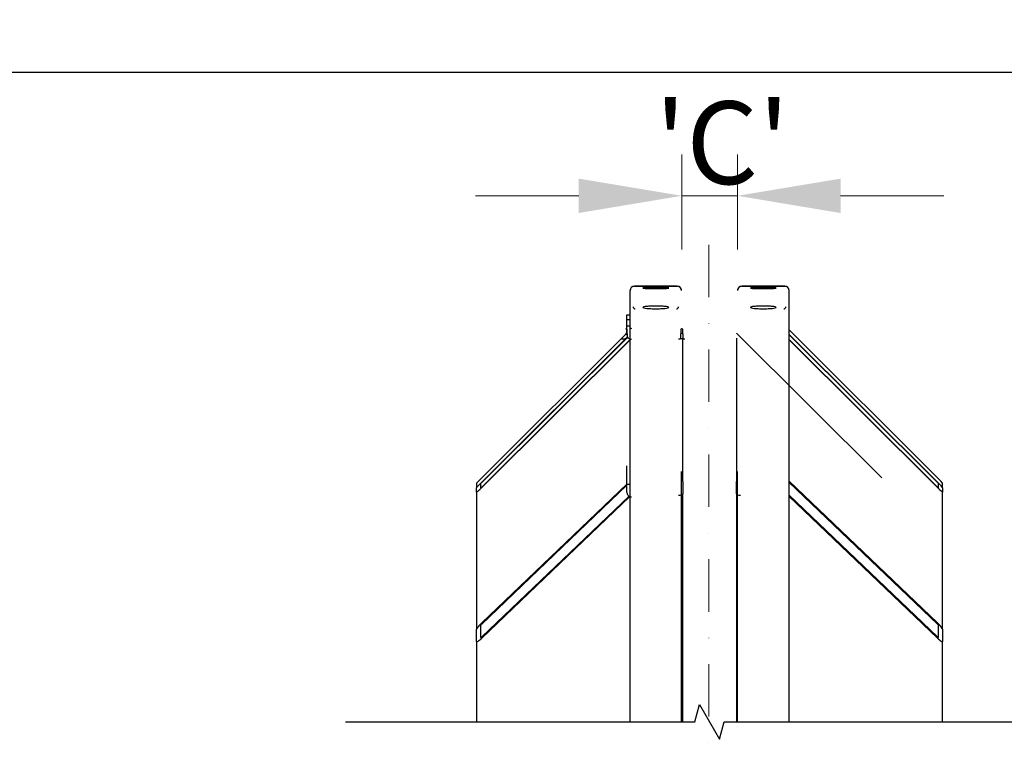
# Model space of a CAD drawing. Units: millimetres. Extents: x 622 to 8360, y 78 to 10896.
# Drawn here: x 1577 to 2532, y 4125 to 4836 of the extents above; entities that cross this region are included whole.
import ezdxf

# ---------------------------------------------------------------- set-up
doc = ezdxf.new("R2010")
doc.units = ezdxf.units.MM
doc.header["$LTSCALE"] = 40
doc.linetypes.add('DASHDOT2', pattern=[12.7, 6.35, -3.175, 0, -3.175])
for name, color, linetype, lineweight in [('Break Lines(Hillmar_metric)', 7, 'Continuous', 25), ('Center Mark(Hillmar_metric)', 7, 'Continuous', 18), ('Dimensions(Hillmar_metric)', 7, 'Continuous', 13), ('Sketch Geometry(Hillmar_metric)', 7, 'Continuous', 25), ('Visible Edges(Hillmar_metric)', 7, 'Continuous', 25)]:
    doc.layers.add(name, color=color, linetype=linetype, lineweight=lineweight)
doc.styles.add('Hillmar_metric_Dimensions', font='arial.ttf')
doc.dimstyles.new('DEFAULT-ISO-Method 1b-Hillmar_metric', dxfattribs={"dimscale": 40, "dimtxt": 2, "dimasz": 2.5, "dimexe": 1, "dimexo": 1, "dimgap": 0.25, "dimtad": 1, "dimtih": 1, "dimtoh": 1, "dimrnd": 1e-08, "dimdsep": 46, "dimtxsty": 'Hillmar_metric_Dimensions', "dimcen": 0.09, "dimdle": 8, "dimclrd": 7, "dimclre": 7, "dimclrt": 7, "dimazin": 2, "dimtfac": 0.75, "dimtmove": 0, "dimatfit": 3, "dimfxl": 1, "dimtolj": 1, "dimlwd": 9, "dimlwe": 9, "dimarcsym": 0})

# ---------------------------------------------------------------- blocks, each defined once
blk = doc.blocks.new('*D35')
at = {"layer": 'Defpoints', "color": 0, "linetype": 'Continuous', "transparency": 16777216}
for p in [(2272.85, 4664.99), (2218.85, 4573.09), (2272.85, 4573.09)]:
    blk.add_point(p, dxfattribs=at)
at = {"layer": 'Dimensions(Hillmar_metric)', "color": 7, "linetype": 'Continuous', "lineweight": 9, "transparency": 16777216}
for p, q in [((2218.85, 4613.09), (2218.85, 4704.99)), ((2272.85, 4613.09), (2272.85, 4704.99)), ((2118.85, 4664.99), (2018.85, 4664.99)), ((2218.85, 4664.99), (2272.85, 4664.99)), ((2372.85, 4664.99), (2472.85, 4664.99))]:
    blk.add_line(p, q, dxfattribs=at)
at = {"layer": 'Dimensions(Hillmar_metric)', "color": 7, "linetype": 'Continuous', "transparency": 16777216}
for points in [[(2118.85, 4681.66), (2118.85, 4648.32), (2218.85, 4664.99)], [(2372.85, 4681.66), (2372.85, 4648.32), (2272.85, 4664.99)]]:
    blk.add_solid(points, dxfattribs=at)
at = {"layer": 'Dimensions(Hillmar_metric)', "color": 7, "linetype": 'Continuous', "lineweight": 13, "transparency": 16777216, "insert": (2245.85, 4716.49), "char_height": 80, "attachment_point": 5, "style": 'Hillmar_metric_Dimensions'}
blk.add_mtext("\\A1; \\fArial|b0|i0;\\H80.2640;'C'", dxfattribs=at)

msp = doc.modelspace()

# ---------------------------------------------------------------- linework, layer by layer
at = {"layer": 'Break Lines(Hillmar_metric)', "flags": 128}
msp.add_lwpolyline([(1892.7452, 4154.9817), (2231.4808, 4154.9817), (2236.0024, 4171.8567), (2255.488, 4138.1067), (2260.0096, 4154.9817), (2598.7452, 4154.9817)], dxfattribs=at)
at = {"layer": 'Center Mark(Hillmar_metric)', "linetype": 'DASHDOT2', "ltscale": 0.2}
msp.add_line((2245.1952, 4617.6008), (2245.1952, 1213.8265), dxfattribs=at)
at = {"layer": 'Sketch Geometry(Hillmar_metric)'}
msp.add_line((839.9789, 4784.7813), (4561.7043, 4784.7813), dxfattribs=at)
at = {"layer": 'Visible Edges(Hillmar_metric)'}
for p, q in [((2172.8452, 4577.3664), (2214.4452, 4577.3664)), ((2172.8452, 4577.2861), (2214.4452, 4577.2861)), ((2214.4452, 4577.2861), (2172.8452, 4577.2861)), ((2277.0452, 4577.3664), (2318.6452, 4577.3664)), ((2277.0452, 4577.2861), (2318.6452, 4577.2861)), ((2318.6452, 4577.2861), (2277.0452, 4577.2861)), ((2168.6452, 4573.0862), (2168.6452, 4573.1664)), ((2168.6452, 4154.9817), (2168.6452, 4573.0862)), ((2218.6452, 4573.0862), (2218.6452, 4573.1664)), ((2218.8452, 4573.0862), (2218.8452, 4573.1664)), ((2272.8452, 4573.0862), (2272.8452, 4573.1664)), ((2322.8452, 4573.0862), (2322.8452, 4573.1664)), ((2322.8452, 4154.9817), (2322.8452, 4573.0862)), ((2165.6452, 4545.0415), (2165.6452, 4549.4429)), ((2165.6452, 4549.4429), (2168.6452, 4549.4429)), ((2165.6452, 4545.0415), (2168.6452, 4545.0415)), ((2165.6452, 4538.7698), (2165.6452, 4545.0415)), ((2165.6452, 4530.3164), (2165.6452, 4538.7698)), ((2165.6452, 4538.7698), (2168.6452, 4538.7698)), ((2165.6452, 4531.9571), (2024.7452, 4391.6482)), ((2024.7452, 4387.3844), (2166.2358, 4528.1)), ((2166.3961, 4527.8412), (2024.7452, 4386.9663)), ((2165.7452, 4531.0675), (2165.7452, 4535.5824)), ((2165.7452, 4531.0675), (2165.7452, 4526.8863)), ((2217.7452, 4535.5824), (2217.7452, 4531.0675)), ((2217.7452, 4526.8863), (2217.7452, 4531.0675)), ((2219.7452, 4531.0675), (2219.7452, 4535.5824)), ((2219.7452, 4531.0675), (2219.7452, 4526.8863)), ((2219.7452, 4387.8815), (2219.7452, 4526.8863)), ((2271.7452, 4526.8863), (2271.7452, 4387.8815)), ((2412.7452, 4391.6482), (2271.8452, 4531.9571)), ((2466.7452, 4391.6482), (2322.8452, 4534.9445)), ((2322.8452, 4530.4961), (2466.7452, 4387.3844)), ((2466.7452, 4386.9663), (2322.8452, 4530.078)), ((2024.7452, 4382.5761), (2168.6452, 4525.6878)), ((2168.6452, 4525.2697), (2024.7452, 4382.158)), ((2322.8452, 4525.6878), (2466.7452, 4382.5761)), ((2466.7452, 4382.158), (2322.8452, 4525.2697)), ((2165.6452, 4385.4697), (2165.6452, 4403.2621)), ((2218.6452, 4154.9817), (2218.6452, 4397.7532)), ((2272.8452, 4154.9817), (2272.8452, 4397.7532)), ((2019.7452, 4386.2116), (2019.7452, 4381.8892)), ((2023.7452, 4385.8673), (2023.7452, 4381.6861)), ((2024.7452, 4250.8863), (2165.6452, 4385.4486)), ((2165.6452, 4384.2624), (2024.7452, 4249.7001)), ((2165.6452, 4377.352), (2165.6452, 4385.4697)), ((2165.6452, 4385.4697), (2168.6452, 4385.4697)), ((2219.7452, 4387.8815), (2219.7452, 4376.0198)), ((2271.7452, 4376.0198), (2271.7452, 4387.8815)), ((2322.8452, 4388.3137), (2466.7452, 4250.8863)), ((2466.7452, 4249.7001), (2322.8452, 4387.1275)), ((2467.7452, 4381.6861), (2467.7452, 4385.8673)), ((2471.7452, 4381.8892), (2471.7452, 4386.2116)), ((2019.7452, 4377.7081), (2019.7452, 4381.8892)), ((2019.7452, 4377.7081), (2019.7452, 4244.6285)), ((2219.7452, 4154.9817), (2219.7452, 4376.0198)), ((2271.7452, 4376.0198), (2271.7452, 4154.9817)), ((2322.8452, 4374.6727), (2466.7452, 4237.2454)), ((2471.7452, 4381.8892), (2471.7452, 4377.7081)), ((2471.7452, 4244.6285), (2471.7452, 4377.7081)), ((2024.7452, 4237.2454), (2167.6836, 4373.7544)), ((2168.503, 4373.3508), (2024.7452, 4236.0592)), ((2466.7452, 4236.0592), (2322.8452, 4373.4866)), ((2019.7452, 4232.7668), (2019.7452, 4244.6285)), ((2023.7452, 4248.4486), (2023.7452, 4236.5869)), ((2467.7452, 4236.5869), (2467.7452, 4248.4486)), ((2471.7452, 4244.6285), (2471.7452, 4232.7668)), ((2019.7452, 4232.7668), (2019.7452, 4154.9817)), ((2471.7452, 4154.9817), (2471.7452, 4232.7668))]:
    msp.add_line(p, q, dxfattribs=at)
for centre, radius, start, end in [((2172.8452, 4573.1664), 4.2, 90, 180), ((2214.4452, 4573.1664), 4.2, 0, 90), ((2277.0452, 4573.1664), 4.2, 90, 180), ((2318.6452, 4573.1664), 4.2, 0, 90), ((2173.7452, 4557.4664), 2.1, 180, 270), ((2213.5452, 4557.4664), 2.1, 270, 0), ((2317.7452, 4557.4664), 2.1, 270, 0)]:
    msp.add_arc(centre, radius, start, end, dxfattribs=at)
for centre, major_axis, ratio, start_param, end_param in [((2172.8452, 4573.0862), (-4.2, 0), 0.99997858, 4.71238898, 6.28318531), ((2172.8452, 4573.0862), (-4.2, 0), 0.99997858, 4.71238898, 6.28318531), ((2214.4452, 4573.0862), (4.2, 0), 0.99997858, 0, 1.57079633), ((2214.4452, 4573.0862), (4.2, 0), 0.99997858, 0, 1.57079633), ((2277.0452, 4573.0862), (-4.2, 0), 0.99997858, 4.71238898, 6.28318531), ((2277.0452, 4573.0862), (-4.2, 0), 0.99997858, 4.71238898, 6.28318531), ((2318.6452, 4573.0862), (4.2, 0), 0.99997858, 0, 1.57079633), ((2318.6452, 4573.0862), (4.2, 0), 0.99997858, 0, 1.57079633), ((2173.7452, 4557.3865), (-2.1, 0), 0.99997858, 0, 1.57079633), ((2173.7452, 4557.3865), (-2.1, 0), 0.99997858, 0, 1.57079633), ((2213.5452, 4557.3865), (2.1, 0), 0.99997858, 4.71238898, 6.28318531), ((2213.5452, 4557.3865), (2.1, 0), 0.99997858, 4.71238898, 6.28318531), ((2317.7452, 4557.3865), (2.1, 0), 0.99997858, 4.71238898, 6.28318531), ((2317.7452, 4557.3865), (2.1, 0), 0.99997858, 4.71238898, 6.28318531), ((2170.1452, 4540.9785), (-4.5, 0), 0.99580493, 1.23095942, 1.57079633), ((2160.7452, 4526.8863), (5, 0), 0.10452846, 4.71238898, 6.28318531), ((2160.7452, 4535.5824), (5, 0), 0.09150162, 0, 0.67613051), ((2160.7452, 4531.0675), (5, 0), 0.10452846, 0, 0.67613051), ((2170.1452, 4530.3164), (-4.5, 0), 0.9945219, 0, 1.57079633), ((2214.7452, 4526.8863), (5, 0), 0.10452846, 4.89337543, 6.28318531), ((2222.7452, 4535.5824), (-5, 0), 0.09150162, 5.6070548, 6.28318531), ((2222.7452, 4531.0675), (-5, 0), 0.10452846, 5.6070548, 6.28318531), ((2222.7452, 4526.8863), (-5, 0), 0.10452846, 0, 1.38980988), ((2214.7452, 4535.5824), (5, 0), 0.09150162, 0, 0.67613051), ((2214.7452, 4531.0675), (5, 0), 0.10452846, 0, 0.67613051), ((2024.7452, 4391.1907), (-4.9948, -4.9948), 0.04584698, 4.66657409, 6.23737041), ((2024.7452, 4386.8618), (-4.9931, -4.9931), 0.05240778, 4.6600291, 6.23082543), ((2024.7452, 4386.8618), (-0.9986, -0.9986), 0.05240778, 4.6600291, 6.23082543), ((2466.7452, 4391.1907), (4.9948, -4.9948), 0.04584698, 0.04581489, 1.61661122), ((2466.7452, 4386.8618), (4.9931, -4.9931), 0.05240778, 0.05235988, 1.6231562), ((2466.7452, 4386.8618), (0.9986, -0.9986), 0.05240778, 0.05235988, 1.6231562), ((2024.7452, 4382.6807), (-4.9931, -4.9931), 0.05240778, 6.23082543, 7.80162176), ((2024.7452, 4382.6807), (-0.9986, -0.9986), 0.05240778, 6.23082543, 7.80162176), ((2170.1452, 4377.352), (-4.5, 0), 0.95501994, 0, 1.57079633), ((2214.7452, 4376.0198), (5, 0), 0.29654157, 4.89337543, 6.28318531), ((2276.7452, 4376.0198), (-5, 0), 0.29654157, 0, 1.38980988), ((2466.7452, 4382.6807), (0.9986, -0.9986), 0.05240778, 4.76474886, 6.33554518), ((2466.7452, 4382.6807), (4.9931, -4.9931), 0.05240778, 4.76474886, 6.33554518), ((2024.7452, 4249.4036), (-4.9435, -4.9435), 0.15168212, 4.56185433, 6.13265066), ((2466.7452, 4249.4036), (4.9435, -4.9435), 0.15168212, 0.15053465, 1.72133097), ((2024.7452, 4249.4036), (-0.9887, -0.9887), 0.15168212, 4.56185433, 6.13265066), ((2466.7452, 4249.4036), (0.9887, -0.9887), 0.15168212, 0.15053465, 1.72133097), ((2024.7452, 4237.5419), (-4.9435, -4.9435), 0.15168212, 6.13265066, 7.70344699), ((2024.7452, 4237.5419), (-0.9887, -0.9887), 0.15168212, 6.13265066, 7.70344699), ((2466.7452, 4237.5419), (0.9887, -0.9887), 0.15168212, 4.86292363, 6.43371996), ((2466.7452, 4237.5419), (4.9435, -4.9435), 0.15168212, 4.86292363, 6.43371996)]:
    msp.add_ellipse(centre, major_axis=major_axis, ratio=ratio, start_param=start_param, end_param=end_param, dxfattribs=at)
for points, knots in [([(2193.6452, 4576.4689), (2192.0757, 4576.4689), (2190.4015, 4576.4758), (2187.3218, 4576.5034), (2185.9162, 4576.524), (2183.6965, 4576.5704), (2182.7345, 4576.5993), (2181.4589, 4576.6603), (2181.1452, 4576.6925), (2181.1452, 4576.7507), (2181.4589, 4576.7806), (2182.7345, 4576.8338), (2183.6965, 4576.8571), (2185.9162, 4576.893), (2187.3218, 4576.9081), (2190.4015, 4576.9278), (2192.0757, 4576.9325), (2195.2147, 4576.9325), (2196.8889, 4576.9278), (2199.9686, 4576.9081), (2201.3742, 4576.893), (2203.5939, 4576.8571), (2204.5559, 4576.8338), (2205.8315, 4576.7806), (2206.1452, 4576.7507), (2206.1452, 4576.6925), (2205.8315, 4576.6603), (2204.5559, 4576.5993), (2203.5939, 4576.5704), (2201.3742, 4576.524), (2199.9686, 4576.5034), (2196.8889, 4576.4758), (2195.2147, 4576.4689), (2193.6452, 4576.4689)], [0, 0, 0, 0, 0.47085865, 0.47085865, 0.9417173, 0.9417173, 1.41257567, 1.41257567, 1.88343404, 1.88343404, 2.35429395, 2.35429395, 2.82515387, 2.82515387, 3.29601267, 3.29601267, 3.76687147, 3.76687147, 4.23773027, 4.23773027, 4.70858908, 4.70858908, 5.17944899, 5.17944899, 5.6503089, 5.6503089, 6.12116727, 6.12116727, 6.59202564, 6.59202564, 7.06288429, 7.06288429, 7.53374294, 7.53374294, 7.53374294, 7.53374294]), ([(2193.6452, 4575.0509), (2192.0757, 4575.0509), (2190.4015, 4575.062), (2187.3218, 4575.1065), (2185.9162, 4575.1399), (2183.6965, 4575.2157), (2182.7345, 4575.2632), (2181.4589, 4575.3651), (2181.1452, 4575.4194), (2181.1452, 4575.5192), (2181.4589, 4575.5714), (2182.7345, 4575.6654), (2183.6965, 4575.7073), (2185.9162, 4575.7727), (2187.3218, 4575.8005), (2190.4015, 4575.8372), (2192.0757, 4575.8461), (2195.2147, 4575.8461), (2196.8889, 4575.8372), (2199.9686, 4575.8005), (2201.3742, 4575.7727), (2203.5939, 4575.7073), (2204.5559, 4575.6654), (2205.8315, 4575.5714), (2206.1452, 4575.5192), (2206.1452, 4575.4194), (2205.8315, 4575.3651), (2204.5559, 4575.2632), (2203.5939, 4575.2157), (2201.3742, 4575.1399), (2199.9686, 4575.1065), (2196.8889, 4575.062), (2195.2147, 4575.0509), (2193.6452, 4575.0509)], [0, 0, 0, 0, 0.47085865, 0.47085865, 0.9417173, 0.9417173, 1.41257567, 1.41257567, 1.88343404, 1.88343404, 2.35429395, 2.35429395, 2.82515387, 2.82515387, 3.29601267, 3.29601267, 3.76687147, 3.76687147, 4.23773027, 4.23773027, 4.70858908, 4.70858908, 5.17944899, 5.17944899, 5.6503089, 5.6503089, 6.12116727, 6.12116727, 6.59202564, 6.59202564, 7.06288429, 7.06288429, 7.53374294, 7.53374294, 7.53374294, 7.53374294]), ([(2297.8452, 4576.4689), (2296.2757, 4576.4689), (2294.6015, 4576.4758), (2291.5218, 4576.5034), (2290.1162, 4576.524), (2287.8965, 4576.5704), (2286.9345, 4576.5993), (2285.6589, 4576.6603), (2285.3452, 4576.6925), (2285.3452, 4576.7507), (2285.6589, 4576.7806), (2286.9345, 4576.8338), (2287.8965, 4576.8571), (2290.1162, 4576.893), (2291.5218, 4576.9081), (2294.6015, 4576.9278), (2296.2757, 4576.9325), (2299.4147, 4576.9325), (2301.0889, 4576.9278), (2304.1686, 4576.9081), (2305.5742, 4576.893), (2307.7939, 4576.8571), (2308.7559, 4576.8338), (2310.0315, 4576.7806), (2310.3452, 4576.7507), (2310.3452, 4576.6925), (2310.0315, 4576.6603), (2308.7559, 4576.5993), (2307.7939, 4576.5704), (2305.5742, 4576.524), (2304.1686, 4576.5034), (2301.0889, 4576.4758), (2299.4147, 4576.4689), (2297.8452, 4576.4689)], [0, 0, 0, 0, 0.47085865, 0.47085865, 0.9417173, 0.9417173, 1.41257567, 1.41257567, 1.88343404, 1.88343404, 2.35429395, 2.35429395, 2.82515387, 2.82515387, 3.29601267, 3.29601267, 3.76687147, 3.76687147, 4.23773027, 4.23773027, 4.70858908, 4.70858908, 5.17944899, 5.17944899, 5.6503089, 5.6503089, 6.12116727, 6.12116727, 6.59202564, 6.59202564, 7.06288429, 7.06288429, 7.53374294, 7.53374294, 7.53374294, 7.53374294]), ([(2297.8452, 4575.0509), (2296.2757, 4575.0509), (2294.6015, 4575.062), (2291.5218, 4575.1065), (2290.1162, 4575.1399), (2287.8965, 4575.2157), (2286.9345, 4575.2632), (2285.6589, 4575.3651), (2285.3452, 4575.4194), (2285.3452, 4575.5192), (2285.6589, 4575.5714), (2286.9345, 4575.6654), (2287.8965, 4575.7073), (2290.1162, 4575.7727), (2291.5218, 4575.8005), (2294.6015, 4575.8372), (2296.2757, 4575.8461), (2299.4147, 4575.8461), (2301.0889, 4575.8372), (2304.1686, 4575.8005), (2305.5742, 4575.7727), (2307.7939, 4575.7073), (2308.7559, 4575.6654), (2310.0315, 4575.5714), (2310.3452, 4575.5192), (2310.3452, 4575.4194), (2310.0315, 4575.3651), (2308.7559, 4575.2632), (2307.7939, 4575.2157), (2305.5742, 4575.1399), (2304.1686, 4575.1065), (2301.0889, 4575.062), (2299.4147, 4575.0509), (2297.8452, 4575.0509)], [0, 0, 0, 0, 0.47085865, 0.47085865, 0.9417173, 0.9417173, 1.41257567, 1.41257567, 1.88343404, 1.88343404, 2.35429395, 2.35429395, 2.82515387, 2.82515387, 3.29601267, 3.29601267, 3.76687147, 3.76687147, 4.23773027, 4.23773027, 4.70858908, 4.70858908, 5.17944899, 5.17944899, 5.6503089, 5.6503089, 6.12116727, 6.12116727, 6.59202564, 6.59202564, 7.06288429, 7.06288429, 7.53374294, 7.53374294, 7.53374294, 7.53374294]), ([(2193.6452, 4555.4962), (2192.0757, 4555.4962), (2190.4015, 4555.5301), (2187.3218, 4555.6673), (2185.9162, 4555.7706), (2183.6965, 4556.0079), (2182.7345, 4556.1576), (2181.4589, 4556.4834), (2181.1452, 4556.6595), (2181.1452, 4556.9876), (2181.4589, 4557.1615), (2182.7345, 4557.4795), (2183.6965, 4557.6237), (2185.9162, 4557.8505), (2187.3218, 4557.9483), (2190.4015, 4558.0777), (2192.0757, 4558.1094), (2195.2147, 4558.1094), (2196.8889, 4558.0777), (2199.9686, 4557.9483), (2201.3742, 4557.8505), (2203.5939, 4557.6237), (2204.5559, 4557.4795), (2205.8315, 4557.1615), (2206.1452, 4556.9876), (2206.1452, 4556.6595), (2205.8315, 4556.4834), (2204.5559, 4556.1576), (2203.5939, 4556.0079), (2201.3742, 4555.7706), (2199.9686, 4555.6673), (2196.8889, 4555.5301), (2195.2147, 4555.4962), (2193.6452, 4555.4962)], [0, 0, 0, 0, 0.47085875, 0.47085875, 0.94171749, 0.94171749, 1.41257624, 1.41257624, 1.88343498, 1.88343498, 2.35429373, 2.35429373, 2.82515247, 2.82515247, 3.29601122, 3.29601122, 3.76686997, 3.76686997, 4.23772871, 4.23772871, 4.70858746, 4.70858746, 5.1794462, 5.1794462, 5.65030495, 5.65030495, 6.1211637, 6.1211637, 6.59202244, 6.59202244, 7.06288119, 7.06288119, 7.53373993, 7.53373993, 7.53373993, 7.53373993]), ([(2297.8452, 4555.4962), (2296.2757, 4555.4962), (2294.6015, 4555.5301), (2291.5218, 4555.6673), (2290.1162, 4555.7706), (2287.8965, 4556.0079), (2286.9345, 4556.1576), (2285.6589, 4556.4834), (2285.3452, 4556.6595), (2285.3452, 4556.9876), (2285.6589, 4557.1615), (2286.9345, 4557.4795), (2287.8965, 4557.6237), (2290.1162, 4557.8505), (2291.5218, 4557.9483), (2294.6015, 4558.0777), (2296.2757, 4558.1094), (2299.4147, 4558.1094), (2301.0889, 4558.0777), (2304.1686, 4557.9483), (2305.5742, 4557.8505), (2307.7939, 4557.6237), (2308.7559, 4557.4795), (2310.0315, 4557.1615), (2310.3452, 4556.9876), (2310.3452, 4556.6595), (2310.0315, 4556.4834), (2308.7559, 4556.1576), (2307.7939, 4556.0079), (2305.5742, 4555.7706), (2304.1686, 4555.6673), (2301.0889, 4555.5301), (2299.4147, 4555.4962), (2297.8452, 4555.4962)], [0, 0, 0, 0, 0.47085875, 0.47085875, 0.94171749, 0.94171749, 1.41257624, 1.41257624, 1.88343498, 1.88343498, 2.35429373, 2.35429373, 2.82515247, 2.82515247, 3.29601122, 3.29601122, 3.76686997, 3.76686997, 4.23772871, 4.23772871, 4.70858746, 4.70858746, 5.1794462, 5.1794462, 5.65030495, 5.65030495, 6.1211637, 6.1211637, 6.59202244, 6.59202244, 7.06288119, 7.06288119, 7.53373993, 7.53373993, 7.53373993, 7.53373993])]:
    msp.add_open_spline(points, degree=3, knots=knots, dxfattribs=at)

# ---------------------------------------------------------------- dimensions: what is measured, and where the dimension line sits
at = {"layer": 'Dimensions(Hillmar_metric)', "color": 7, "linetype": 'Continuous', "lineweight": 13}
dim = msp.add_linear_dim(base=(2272.8452, 4664.9886), p1=(2218.8452, 4573.0862), p2=(2272.8452, 4573.0862), text=" \\fArial|b0|i0;\\H80.2640;'C'", dimstyle='DEFAULT-ISO-Method 1b-Hillmar_metric', override={"dimtih": 0, "dimtoh": 0, "dimatfit": 1}, dxfattribs=at)
dim.commit()
dim.dimension.update_dxf_attribs({"geometry": '*D35', "text_midpoint": (2245.8452, 4664.9886), "dimtype": 160})

doc.saveas('drawing.dxf')
